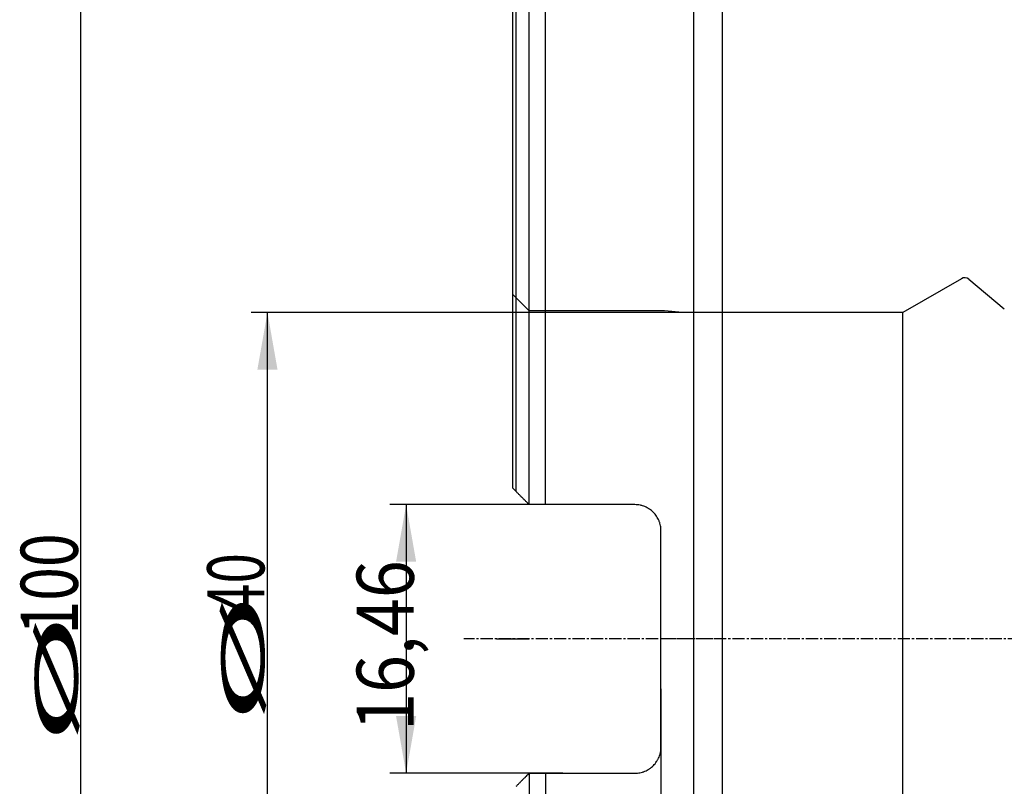
# Model space of a CAD drawing. Units: millimetres. Extents: x 185 to 290, y 149 to 338.
# Drawn here: x 185 to 245, y 228 to 275 of the extents above; entities that cross this region are included whole.
import ezdxf
from ezdxf.lldxf.tags import DXFTag

# ---------------------------------------------------------------- set-up
doc = ezdxf.new("R2010")
doc.units = ezdxf.units.MM
doc.linetypes.add('CENTER2', pattern=[1.125, 0.75, -0.125, 0.125, -0.125])
for name, color, linetype in [('1', 4, 'Continuous'), ('4', 2, 'CENTER2'), ('80', 6, 'Continuous'), ('NOCUT', 7, 'Continuous'), ('SK2', 7, 'Continuous'), ('SK3', 1, 'DASHED'), ('SK4', 2, 'CENTER2')]:
    doc.layers.add(name, color=color, linetype=linetype)
doc.styles.add('cesky', font='simplex.shx')
tags = doc.linetypes.add('DASHED', pattern=[25.72, 12.86, -12.86]).pattern_tags.tags
tags[6:7] = [DXFTag(74, 4), DXFTag(75, 0), DXFTag(340, '0'), DXFTag(46, 0.0), DXFTag(50, 0.0), DXFTag(44, 0.0), DXFTag(45, 0.0)]
tags[4:5] = [DXFTag(74, 4), DXFTag(75, 0), DXFTag(340, '0'), DXFTag(46, 0.0), DXFTag(50, 0.0), DXFTag(44, 0.0), DXFTag(45, 0.0)]

msp = doc.modelspace()

# ---------------------------------------------------------------- linework, layer by layer
at = {"layer": '1'}
for p, q in [((216.973, 245.479), (216.973, 287.251)), ((226.048, 287.251), (226.048, 237.251)), ((227.804, 287.657), (227.804, 186.845)), ((215.973, 245.479), (215.973, 286.251)), ((214.973, 246.479), (214.973, 284.751)), ((215.173, 246.279), (215.173, 284.751)), ((214.973, 246.479), (215.173, 246.279)), ((222.448, 245.479), (216.973, 245.479)), ((224.048, 230.624), (224.048, 243.879)), ((226.048, 237.251), (226.048, 187.251)), ((215.973, 229.024), (215.973, 188.251)), ((216.973, 229.024), (222.448, 229.024)), ((216.973, 229.024), (216.973, 187.251))]:
    msp.add_line(p, q, dxfattribs=at)
for points, knots in [([(215.973, 245.479), (215.973, 245.479), (215.971, 245.481), (215.965, 245.487), (215.963, 245.489), (215.957, 245.495), (215.954, 245.498), (215.942, 245.509), (215.934, 245.518), (215.918, 245.534), (215.913, 245.539), (215.901, 245.551), (215.895, 245.557), (215.863, 245.589), (215.833, 245.619), (215.784, 245.668), (215.767, 245.685), (215.74, 245.712), (215.731, 245.721), (215.712, 245.74), (215.703, 245.749), (215.655, 245.796), (215.616, 245.836), (215.534, 245.918), (215.491, 245.961), (215.403, 246.049), (215.358, 246.094), (215.266, 246.186), (215.22, 246.232), (215.173, 246.279)], [0, 0, 0, 0, 0.0625, 0.0625, 0.09375, 0.09375, 0.125, 0.125, 0.1875, 0.1875, 0.21875, 0.21875, 0.25, 0.25, 0.375, 0.375, 0.4375, 0.4375, 0.46875, 0.46875, 0.5, 0.5, 0.625, 0.625, 0.75, 0.75, 0.875, 0.875, 1, 1, 1, 1]), ([(224.048, 243.879), (224.048, 243.984), (224.038, 244.088), (224.008, 244.24), (223.995, 244.291), (223.972, 244.366), (223.964, 244.391), (223.947, 244.44), (223.937, 244.465), (223.887, 244.586), (223.839, 244.677), (223.752, 244.807), (223.721, 244.85), (223.654, 244.931), (223.619, 244.97), (223.509, 245.081), (223.429, 245.148), (223.32, 245.221), (223.297, 245.235), (223.252, 245.262), (223.229, 245.275), (223.16, 245.313), (223.065, 245.358), (222.967, 245.393), (222.892, 245.416), (222.866, 245.423), (222.815, 245.436), (222.789, 245.442), (222.659, 245.468), (222.554, 245.479), (222.448, 245.479)], [0, 0, 0, 0, 0.125, 0.125, 0.1875, 0.1875, 0.21875, 0.21875, 0.25, 0.25, 0.375, 0.375, 0.4375, 0.4375, 0.5, 0.5, 0.625, 0.625, 0.65625, 0.65625, 0.6875, 0.6875, 0.75, 0.8125, 0.8125, 0.84375, 0.84375, 0.875, 0.875, 1, 1, 1, 1]), ([(222.448, 229.024), (222.554, 229.024), (222.659, 229.034), (222.813, 229.065), (222.864, 229.078), (222.939, 229.101), (222.964, 229.109), (223.014, 229.127), (223.039, 229.137), (223.16, 229.187), (223.252, 229.237), (223.361, 229.31), (223.382, 229.325), (223.425, 229.356), (223.445, 229.373), (223.506, 229.423), (223.545, 229.458), (223.655, 229.569), (223.721, 229.649), (223.794, 229.759), (223.808, 229.781), (223.835, 229.826), (223.848, 229.849), (223.885, 229.918), (223.929, 230.012), (223.964, 230.109), (223.987, 230.184), (223.994, 230.21), (224.006, 230.26), (224.012, 230.286), (224.038, 230.415), (224.048, 230.519), (224.048, 230.624)], [0, 0, 0, 0, 0.125, 0.125, 0.1875, 0.1875, 0.21875, 0.21875, 0.25, 0.25, 0.375, 0.375, 0.40625, 0.40625, 0.4375, 0.4375, 0.5, 0.5, 0.625, 0.625, 0.65625, 0.65625, 0.6875, 0.6875, 0.75, 0.8125, 0.8125, 0.84375, 0.84375, 0.875, 0.875, 1, 1, 1, 1]), ([(215.173, 228.224), (215.22, 228.271), (215.266, 228.317), (215.357, 228.408), (215.402, 228.453), (215.467, 228.518), (215.489, 228.54), (215.521, 228.572), (215.532, 228.583), (215.553, 228.604), (215.563, 228.614), (215.615, 228.666), (215.655, 228.706), (215.712, 228.763), (215.73, 228.781), (215.757, 228.808), (215.766, 228.817), (215.783, 228.834), (215.791, 228.842), (215.833, 228.884), (215.863, 228.914), (215.895, 228.945), (215.901, 228.952), (215.912, 228.963), (215.918, 228.969), (215.934, 228.984), (215.943, 228.993), (215.957, 229.008), (215.963, 229.014), (215.969, 229.02), (215.971, 229.021), (215.972, 229.023), (215.973, 229.024), (215.973, 229.024)], [0, 0, 0, 0, 0.125091, 0.125091, 0.250182, 0.250182, 0.312727, 0.312727, 0.344, 0.344, 0.375273, 0.375273, 0.500363, 0.500363, 0.562909, 0.562909, 0.594182, 0.594182, 0.625454, 0.625454, 0.750545, 0.750545, 0.781818, 0.781818, 0.81309, 0.81309, 0.875636, 0.875636, 0.938181, 0.938181, 0.969454, 0.969454, 1, 1, 1, 1])]:
    msp.add_open_spline(points, degree=3, knots=knots, dxfattribs=at)
for points in [[(216.973, 245.479), (216.64, 245.479), (216.306, 245.479), (215.973, 245.479)], [(215.973, 229.024), (216.306, 229.024), (216.64, 229.024), (216.973, 229.024)]]:
    msp.add_open_spline(points, degree=3, dxfattribs=at)
at = {"layer": '4'}
msp.add_line((282.048, 237.251), (224.141, 237.251), dxfattribs=at)
at = {"layer": '80'}
msp.add_line((213.973, 237.251), (215.973, 237.251), dxfattribs=at)
msp.add_point((214.973, 237.251), dxfattribs=at)
at = {"layer": 'NOCUT'}
for p, q in [((214.973, 258.35), (214.973, 284.751)), ((242.453, 259.322), (238.873, 257.255)), ((245.08, 257.461), (242.91, 259.282)), ((214.974, 258.35), (214.973, 258.35)), ((215.973, 257.351), (214.974, 258.35)), ((224.273, 257.351), (215.973, 257.351)), ((225.37, 257.255), (224.273, 257.351)), ((238.873, 257.255), (225.37, 257.255))]:
    msp.add_line(p, q, dxfattribs=at)
msp.add_arc((242.653, 258.976), 0.4, 50, 120, dxfattribs=at)
at = {"layer": 'SK2'}
for p, q in [((188.512, 187.251), (188.512, 287.251)), ((225.37, 257.255), (198.94, 257.255)), ((199.94, 217.247), (199.94, 257.255)), ((219.856, 245.479), (207.435, 245.479)), ((208.435, 245.479), (208.435, 229.024)), ((224.048, 234.194), (224.048, 173.662)), ((218.027, 229.024), (207.435, 229.024))]:
    msp.add_line(p, q, dxfattribs=at)
for points in [[(199.94, 257.255), (200.557, 253.755), (199.323, 253.755)], [(208.435, 245.479), (209.052, 241.979), (207.818, 241.979)], [(208.435, 229.024), (207.818, 232.524), (209.052, 232.524)]]:
    msp.add_solid(points, dxfattribs=at)
at = {"layer": 'SK3'}
for p, q in [((224.273, 257.351), (215.973, 257.351)), ((225.37, 257.255), (224.273, 257.351)), ((238.873, 257.255), (225.37, 257.255)), ((238.873, 217.247), (238.873, 257.255))]:
    msp.add_line(p, q, dxfattribs=at)
at = {"layer": 'SK4'}
msp.add_line((227.248, 237.251), (211.973, 237.251), dxfattribs=at)

# ---------------------------------------------------------------- texts
at = {"layer": 'SK2', "char_height": 3.5, "attachment_point": 7, "rotation": 90, "line_spacing_factor": 0.843373, "style": 'cesky'}
for s, insert in [('\\W0.7809;100', (188.324, 237.515)), ('\\W0.7045;40', (199.752, 238.778)), ('\\W0.8764;16,46', (208.904, 231.621)), ('\\W3.0115;\\H2.63;%%c\\H3.50;', (199.752, 232.04)), ('\\W3.0115;\\H2.63;%%c\\H3.50;', (188.324, 230.778))]:
    msp.add_mtext(s, dxfattribs=dict(at, insert=insert))

doc.saveas('drawing.dxf')
